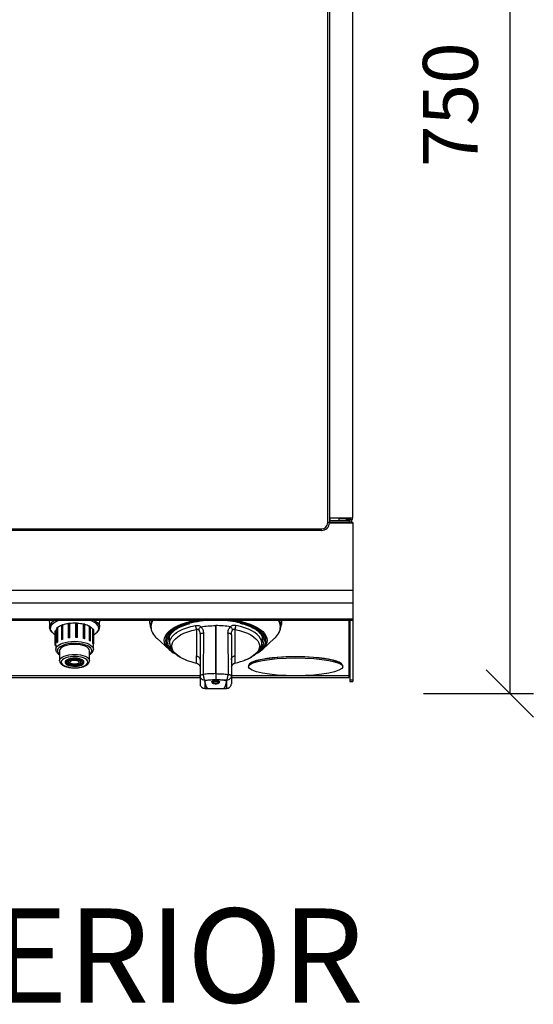
# Model space of a CAD drawing. Units: millimetres. Extents: x 800 to 6066, y 1152 to 6233.
# Drawn here: x 1621 to 1949, y 1152 to 1779 of the extents above; entities that cross this region are included whole.
import ezdxf

# ---------------------------------------------------------------- set-up
doc = ezdxf.new("R2010")
doc.units = ezdxf.units.MM
doc.header["$LTSCALE"] = 10
doc.layers.add('C-COTAS', color=1, linetype='Continuous')
doc.layers.add('C-EQUIPAMENTO', color=2, linetype='Continuous')
doc.styles.add('COZIL_2013', font='GOTHIC.TTF', dxfattribs={"height": 35})
doc.dimstyles.new('COZIL_2013', dxfattribs={"dimscale": 15, "dimtxt": 40, "dimasz": 2, "dimexe": 1, "dimexo": 3, "dimgap": 1, "dimtad": 1, "dimdec": 0, "dimtxsty": 'COZIL_2013', "dimblk": 'OBLIQUE', "dimcen": 2.5, "dimclrd": 256, "dimclre": 256, "dimclrt": 7, "dimadec": 0, "dimazin": 0, "dimtfac": 1, "dimtdec": 0, "dimtix": 1, "dimtmove": 0, "dimatfit": 3, "dimfxl": 0, "dimlwd": -1, "dimlwe": -1, "dimarcsym": 0})

# ---------------------------------------------------------------- blocks, each defined once
blk = doc.blocks.new('_Oblique')
at = {"color": 0, "linetype": 'ByBlock', "lineweight": -2}
blk.add_line((-0.5, -0.5), (0.5, 0.5), dxfattribs=at)
blk = doc.blocks.new('*D8')
at = {"layer": 'C-COTAS'}
for p, q in [((1878.7, 2099.97), (1948.7, 2099.97)), ((1933.7, 2099.97), (1933.7, 1349.97)), ((1878.7, 1349.97), (1948.7, 1349.97))]:
    blk.add_line(p, q, dxfattribs=at)
at = {"layer": 'Defpoints', "color": 0}
for p in [(1833.7, 2099.97), (1833.7, 1349.97), (1933.7, 1349.97)]:
    blk.add_point(p, dxfattribs=at)
at = {"layer": 'C-COTAS', "xscale": 30, "yscale": 30, "zscale": 30}
for p, rotation in [((1933.7, 2099.97), 90), ((1933.7, 1349.97), 270)]:
    blk.add_blockref('_Oblique', p, dxfattribs=dict(at, rotation=rotation))
at = {"layer": 'C-COTAS', "color": 7, "insert": (1900.32, 1724.97), "char_height": 35, "attachment_point": 5, "rotation": 90, "style": 'COZIL_2013'}
blk.add_mtext('750', dxfattribs=at)

msp = doc.modelspace()

# ---------------------------------------------------------------- linework, layer by layer
at = {"layer": 'C-EQUIPAMENTO'}
for p, q in [((1833.63, 1461.86), (1833.63, 2096.97)), ((1817.63, 1458.8), (1817.63, 2043.8)), ((1818.63, 2043.8), (1818.63, 1458.8)), ((1818.63, 1461.86), (1833.63, 1461.86)), ((1818.96, 1461.86), (1818.96, 1460.05)), ((1824.96, 1460.05), (1824.96, 1461.86)), ((1830.33, 1461.85), (1830.33, 1461.25)), ((1831.13, 1461.43), (1830.33, 1461.43)), ((1831.13, 1461.85), (1831.13, 1461.25)), ((1831.25, 1461.86), (1831.25, 1461.26)), ((1831.88, 1461.86), (1831.88, 1460.68)), ((1833.13, 1461.86), (1833.13, 1460.68)), ((1833.63, 1458.8), (1817.63, 1458.8)), ((1818.62, 1458.65), (1833.63, 1458.65)), ((1818.96, 1461.25), (1818.63, 1461.25)), ((1818.63, 1460.05), (1831.25, 1460.05)), ((1829.6, 1461.25), (1824.96, 1461.25)), ((1829.93, 1460.85), (1829.46, 1460.85)), ((1829.46, 1460.05), (1829.46, 1460.5)), ((1829.93, 1460.05), (1829.93, 1460.85)), ((1830.33, 1461.25), (1831.13, 1461.25)), ((1830.43, 1458.65), (1830.43, 1458.8)), ((1830.83, 1458.65), (1830.83, 1458.8)), ((1831.13, 1461.28), (1831.25, 1461.26)), ((1831.25, 1460.05), (1831.25, 1458.8)), ((1831.63, 1458.8), (1831.63, 1458.65)), ((1831.88, 1460.68), (1833.13, 1460.68)), ((1833.63, 1458.8), (1833.63, 1357.54)), ((1153.63, 1454.8), (1813.63, 1454.8)), ((1813.63, 1453.8), (1153.63, 1453.8)), ((1813.63, 1453.8), (1813.63, 1454.8)), ((1833.63, 1415.65), (1133.63, 1415.65)), ((1833.63, 1407.52), (1133.63, 1407.52)), ((1833.63, 1397.26), (1133.63, 1397.26)), ((1133.63, 1396.61), (1833.63, 1396.61)), ((1640.13, 1395.33), (1640.13, 1392.23)), ((1647.71, 1393.36), (1647.71, 1384.34)), ((1648.22, 1393.59), (1647.77, 1393.42)), ((1647.77, 1393.42), (1647.77, 1384.54)), ((1648.22, 1384.71), (1648.22, 1393.59)), ((1648.51, 1393.58), (1648.51, 1384.52)), ((1648.57, 1393.55), (1648.51, 1393.58)), ((1648.57, 1384.49), (1648.57, 1393.55)), ((1652.02, 1394.45), (1652.02, 1385.39)), ((1652.74, 1394.61), (1652.16, 1394.53)), ((1652.16, 1394.53), (1652.16, 1385.65)), ((1652.74, 1385.72), (1652.74, 1394.61)), ((1652.99, 1394.55), (1652.99, 1385.49)), ((1653.02, 1394.51), (1652.99, 1394.55)), ((1653.02, 1385.45), (1653.02, 1394.51)), ((1657.02, 1394.71), (1657.01, 1394.67)), ((1657.01, 1385.61), (1657.01, 1394.67)), ((1657.02, 1385.65), (1657.02, 1394.71)), ((1657.24, 1394.79), (1657.24, 1385.9)), ((1657.84, 1394.76), (1657.24, 1394.79)), ((1657.84, 1385.87), (1657.84, 1394.76)), ((1658.01, 1385.61), (1658.01, 1394.67)), ((1661.85, 1394.12), (1661.8, 1394.08)), ((1661.8, 1385.02), (1661.8, 1394.08)), ((1661.85, 1385.05), (1661.85, 1394.12)), ((1662.12, 1394.15), (1662.12, 1385.26)), ((1662.64, 1394.02), (1662.12, 1394.15)), ((1662.64, 1385.14), (1662.64, 1394.02)), ((1662.74, 1384.91), (1662.74, 1393.94)), ((1665.69, 1392.74), (1665.61, 1392.72)), ((1665.61, 1383.66), (1665.61, 1392.72)), ((1665.69, 1383.68), (1665.69, 1392.74)), ((1665.97, 1392.72), (1665.97, 1383.84)), ((1666.32, 1392.52), (1665.97, 1392.72)), ((1666.32, 1383.64), (1666.32, 1392.52)), ((1666.35, 1383.48), (1666.35, 1392.47)), ((1672.13, 1392.23), (1672.13, 1395.33)), ((1704.25, 1393.95), (1704.7, 1391.51)), ((1746.13, 1362.6), (1746.12, 1393.19)), ((1746.12, 1393.19), (1746.13, 1393.19)), ((1746.13, 1393.19), (1746.13, 1362.6)), ((1787.55, 1391.51), (1788, 1393.95)), ((1831.13, 1396.61), (1831.13, 1360.07)), ((1831.63, 1396.61), (1831.63, 1357.54)), ((1643.84, 1389.79), (1643.83, 1389.54)), ((1643.83, 1389.54), (1643.83, 1380.66)), ((1643.84, 1380.91), (1643.84, 1389.79)), ((1644.04, 1389.88), (1644.04, 1380.81)), ((1644.14, 1389.88), (1644.04, 1389.88)), ((1644.14, 1380.81), (1644.14, 1389.88)), ((1644.81, 1391.62), (1644.81, 1382.67)), ((1645.08, 1391.89), (1644.83, 1391.66)), ((1644.83, 1391.66), (1644.83, 1382.78)), ((1645.08, 1383.01), (1645.08, 1391.89)), ((1645.34, 1391.93), (1645.34, 1382.87)), ((1645.43, 1391.91), (1645.34, 1391.93)), ((1645.43, 1382.85), (1645.43, 1391.91)), ((1667.88, 1390.83), (1667.78, 1390.82)), ((1667.78, 1381.76), (1667.78, 1390.82)), ((1667.88, 1381.77), (1667.88, 1390.83)), ((1668.11, 1390.76), (1668.11, 1381.88)), ((1668.23, 1390.51), (1668.11, 1390.76)), ((1668.23, 1381.63), (1668.23, 1390.51)), ((1668.24, 1381.58), (1668.24, 1390.5)), ((1736.13, 1387.4), (1736.13, 1361.2)), ((1738.32, 1388.35), (1738.22, 1362.13)), ((1753.94, 1388.35), (1754.03, 1362.13)), ((1756.13, 1387.4), (1756.13, 1361.2)), ((1643.83, 1380.66), (1643.84, 1380.91)), ((1644.04, 1380.81), (1644.03, 1380.39)), ((1644.03, 1380.39), (1644.13, 1380.39)), ((1644.14, 1380.81), (1644.04, 1380.81)), ((1644.13, 1380.55), (1644.13, 1378.11)), ((1644.83, 1382.78), (1645.08, 1383.01)), ((1645.34, 1382.87), (1644.93, 1382.48)), ((1644.93, 1382.48), (1645.02, 1382.47)), ((1645.43, 1382.85), (1645.34, 1382.87)), ((1648.51, 1384.52), (1647.76, 1384.24)), ((1647.76, 1384.24), (1647.82, 1384.21)), ((1647.77, 1384.54), (1648.22, 1384.71)), ((1648.57, 1384.49), (1648.51, 1384.52)), ((1652.99, 1385.49), (1652.03, 1385.36)), ((1652.03, 1385.36), (1652.06, 1385.32)), ((1652.16, 1385.65), (1652.74, 1385.72)), ((1653.02, 1385.45), (1652.99, 1385.49)), ((1657.02, 1385.65), (1657.01, 1385.61)), ((1658.01, 1385.6), (1657.02, 1385.65)), ((1657.24, 1385.9), (1657.84, 1385.87)), ((1658, 1385.56), (1658.01, 1385.6)), ((1661.85, 1385.05), (1661.8, 1385.02)), ((1662.71, 1384.84), (1661.85, 1385.05)), ((1662.12, 1385.26), (1662.64, 1385.14)), ((1662.66, 1384.8), (1662.71, 1384.84)), ((1665.69, 1383.68), (1665.61, 1383.66)), ((1666.27, 1383.34), (1665.69, 1383.68)), ((1665.97, 1383.84), (1666.32, 1383.64)), ((1666.19, 1383.31), (1666.27, 1383.34)), ((1667.88, 1381.77), (1667.78, 1381.76)), ((1668.08, 1381.35), (1667.88, 1381.77)), ((1667.98, 1381.34), (1668.08, 1381.35)), ((1668.11, 1381.88), (1668.23, 1381.63)), ((1668.13, 1378.11), (1668.13, 1381.37)), ((1668.19, 1379.7), (1668.19, 1381.42)), ((1708.64, 1385.09), (1716.36, 1378.03)), ((1716.41, 1384.77), (1716.77, 1381.54)), ((1775.49, 1381.54), (1775.84, 1384.77)), ((1775.84, 1384.77), (1775.88, 1385.36)), ((1775.9, 1378.03), (1783.62, 1385.09)), ((1644.13, 1378), (1644.13, 1378.11)), ((1646.63, 1377.2), (1646.63, 1370.86)), ((1665.63, 1370.86), (1665.63, 1377.2)), ((1668.13, 1379.57), (1668.19, 1379.68)), ((1650.13, 1369.95), (1650.13, 1369.77)), ((1652.13, 1369.95), (1652.13, 1369.77)), ((1660.13, 1369.77), (1660.13, 1369.95)), ((1662.13, 1369.77), (1662.13, 1369.95)), ((1767.12, 1367.69), (1767.12, 1366.97)), ((1827.12, 1366.88), (1827.12, 1367.6)), ((1827.13, 1367.56), (1827.13, 1367.65)), ((1736.13, 1361.1), (1136.13, 1361.1)), ((1831.13, 1361.1), (1756.13, 1361.1)), ((1831.53, 1364.37), (1831.63, 1364.37)), ((1136.13, 1360.07), (1736.13, 1360.07)), ((1739.13, 1358.41), (1741.96, 1358.69)), ((1739.13, 1358.41), (1739.13, 1353.2)), ((1739.14, 1357.36), (1739.13, 1357.45)), ((1741.96, 1358.69), (1741.97, 1358.69)), ((1741.97, 1358.69), (1741.97, 1358.69)), ((1743.63, 1357.34), (1743.63, 1357.19)), ((1746.13, 1358.25), (1745.61, 1358.22)), ((1746.13, 1358.84), (1746.13, 1358.89)), ((1746.13, 1358.84), (1746.13, 1358.84)), ((1748.63, 1357.19), (1748.63, 1357.34)), ((1750.28, 1358.69), (1750.3, 1358.69)), ((1750.28, 1358.69), (1750.28, 1358.69)), ((1753.13, 1358.41), (1750.3, 1358.69)), ((1753.13, 1357.45), (1753.12, 1357.36)), ((1753.13, 1358.41), (1753.13, 1353.2)), ((1756.13, 1360.07), (1831.13, 1360.07)), ((1831.63, 1358.57), (1833.63, 1358.57)), ((1831.63, 1357.54), (1833.63, 1357.54)), ((1739.13, 1353.2), (1740.98, 1353.2)), ((1740.97, 1353.2), (1751.28, 1353.2)), ((1751.28, 1353.2), (1753.13, 1353.2))]:
    msp.add_line(p, q, dxfattribs=at)
at = {"layer": 'C-EQUIPAMENTO', "flags": 128}
for points in [[(1830.33, 1461.51), (1830.32, 1461.51), (1830.23, 1461.61)], [(1830.83, 1458.73), (1830.66, 1458.78), (1830.43, 1458.8)], [(1640.13, 1395.4), (1640.33, 1396.41), (1640.41, 1396.61)], [(1640.13, 1392.23), (1640.13, 1392.3), (1640.13, 1392.42)], [(1646.59, 1396.61), (1645.94, 1396.38), (1644.27, 1395.66), (1642.89, 1394.85), (1641.81, 1393.96), (1641.07, 1393), (1640.69, 1392.01), (1640.66, 1391.01), (1641, 1390.02), (1641.69, 1389.06), (1642.05, 1388.7)], [(1652.02, 1394.45), (1652.03, 1394.46), (1652.03, 1394.47), (1652.05, 1394.49), (1652.07, 1394.5), (1652.1, 1394.51), (1652.13, 1394.52), (1652.16, 1394.53)], [(1657.84, 1394.76), (1657.87, 1394.75), (1657.91, 1394.75), (1657.94, 1394.74), (1657.97, 1394.73), (1657.99, 1394.71), (1658.01, 1394.7), (1658.01, 1394.68), (1658.01, 1394.67)], [(1662.64, 1394.02), (1662.67, 1394.01), (1662.7, 1394), (1662.72, 1393.98), (1662.73, 1393.97), (1662.74, 1393.95), (1662.74, 1393.94)], [(1671.63, 1391.37), (1671.47, 1392.38), (1670.95, 1393.35), (1670.09, 1394.29), (1668.9, 1395.16), (1667.41, 1395.94), (1665.67, 1396.61)], [(1668.32, 1396.61), (1669.44, 1395.98), (1670.61, 1395.1), (1671.46, 1394.15), (1671.97, 1393.17), (1672.13, 1392.16)], [(1671.84, 1396.61), (1671.97, 1396.27), (1672.13, 1395.33)], [(1704.25, 1393.95), (1704.13, 1394.98), (1704.23, 1396.6), (1704.23, 1396.61)], [(1704.7, 1391.51), (1704.58, 1392.87), (1704.74, 1394.43)], [(1713.77, 1381.57), (1713.51, 1382.4), (1713.33, 1383.85), (1713.51, 1385.3), (1714.05, 1386.73), (1714.93, 1388.13), (1716.16, 1389.49), (1717.72, 1390.78), (1719.59, 1392), (1721.75, 1393.12), (1724.18, 1394.15), (1726.85, 1395.06), (1729.73, 1395.85), (1732.79, 1396.51), (1733.3, 1396.61)], [(1731.95, 1395.7), (1730.1, 1395.28), (1727.29, 1394.51), (1724.68, 1393.62), (1722.31, 1392.61), (1720.19, 1391.51), (1718.37, 1390.32), (1716.84, 1389.06), (1715.64, 1387.73), (1714.77, 1386.36), (1714.25, 1384.96), (1714.07, 1383.55), (1714.25, 1382.13), (1714.77, 1380.73), (1715.64, 1379.36), (1716.84, 1378.04), (1718.37, 1376.77), (1719.57, 1375.96)], [(1717.82, 1378.21), (1717.25, 1378.78), (1716.22, 1380.1), (1715.52, 1381.46), (1715.17, 1382.85), (1715.17, 1384.25), (1715.52, 1385.63), (1716.22, 1386.99), (1717.25, 1388.32), (1718.62, 1389.59), (1720.29, 1390.79), (1722.26, 1391.91), (1724.5, 1392.93), (1726.98, 1393.85), (1729.07, 1394.49)], [(1716.77, 1381.54), (1716.73, 1382.12), (1716.92, 1383.5), (1717.46, 1384.87), (1718.37, 1386.2), (1719.62, 1387.48), (1721.2, 1388.7), (1723.09, 1389.83), (1725.27, 1390.87), (1727.7, 1391.79), (1730.37, 1392.6), (1733.23, 1393.28)], [(1758.95, 1396.61), (1759.47, 1396.51), (1762.53, 1395.85), (1765.4, 1395.06), (1768.07, 1394.15), (1770.5, 1393.12), (1772.66, 1392), (1774.53, 1390.78), (1776.09, 1389.49), (1777.32, 1388.13), (1778.21, 1386.73), (1778.74, 1385.3), (1778.92, 1383.85), (1778.74, 1382.4), (1778.21, 1380.97), (1778.01, 1380.6)], [(1775.49, 1381.54), (1775.52, 1382.12), (1775.34, 1383.5), (1774.79, 1384.87), (1773.88, 1386.2), (1772.63, 1387.48), (1771.05, 1388.7), (1769.16, 1389.83), (1766.99, 1390.87), (1764.55, 1391.79), (1761.88, 1392.6), (1759.02, 1393.28)], [(1778.18, 1383.55), (1778.01, 1384.96), (1777.48, 1386.36), (1776.61, 1387.73), (1775.41, 1389.06), (1773.89, 1390.32), (1772.06, 1391.51), (1769.95, 1392.61), (1767.58, 1393.62), (1764.97, 1394.51), (1762.15, 1395.28), (1760.36, 1395.69)], [(1761.95, 1394.81), (1763.94, 1394.27), (1766.54, 1393.41), (1768.9, 1392.43), (1771.01, 1391.36), (1772.83, 1390.2), (1774.36, 1388.96), (1775.56, 1387.66), (1776.43, 1386.32), (1776.95, 1384.94), (1777.13, 1383.55)], [(1788.02, 1396.61), (1788.13, 1395.21), (1788, 1393.95)], [(1642.05, 1388.7), (1642.72, 1388.15), (1643.83, 1387.45)], [(1643.84, 1389.79), (1643.84, 1389.81), (1643.86, 1389.82), (1643.88, 1389.84), (1643.9, 1389.85), (1643.93, 1389.86), (1643.97, 1389.87), (1644, 1389.87), (1644.04, 1389.88)], [(1668.19, 1387.33), (1668.71, 1387.62), (1669.8, 1388.36)], [(1668.23, 1390.51), (1668.24, 1390.5)], [(1716.47, 1386.38), (1716.42, 1386.05), (1716.41, 1384.77)], [(1726.96, 1371.46), (1725.89, 1371.9), (1723.76, 1372.96), (1721.93, 1374.12), (1720.44, 1375.36), (1719.31, 1376.67), (1718.54, 1378.02), (1718.15, 1379.4), (1718.15, 1380.79), (1718.54, 1382.17), (1719.31, 1383.53), (1720.44, 1384.83), (1721.93, 1386.07), (1723.76, 1387.23), (1725.89, 1388.29), (1728.31, 1389.24), (1730.97, 1390.06), (1733.83, 1390.74)], [(1738.32, 1388.35), (1737.86, 1388.29), (1737.44, 1388.21), (1737.06, 1388.11), (1736.74, 1388), (1736.47, 1387.86), (1736.28, 1387.72), (1736.17, 1387.56), (1736.13, 1387.4)], [(1756.13, 1387.4), (1756.09, 1387.56), (1755.97, 1387.72), (1755.78, 1387.86), (1755.52, 1388), (1755.19, 1388.11), (1754.81, 1388.21), (1754.39, 1388.29), (1753.94, 1388.35)], [(1758.42, 1390.74), (1761.29, 1390.06), (1763.95, 1389.24), (1766.36, 1388.29), (1768.49, 1387.23), (1770.32, 1386.07), (1771.81, 1384.83), (1772.95, 1383.53), (1773.71, 1382.17), (1774.1, 1380.79), (1774.1, 1379.4), (1773.71, 1378.02), (1772.95, 1376.67), (1771.81, 1375.36), (1770.32, 1374.12), (1768.49, 1372.96), (1766.36, 1371.9), (1765.29, 1371.46)], [(1775.88, 1385.36), (1775.7, 1386.74), (1775.69, 1386.78)], [(1644.13, 1378.11), (1644.13, 1378.16), (1644.33, 1379.04), (1644.89, 1379.89), (1645.8, 1380.69), (1647.01, 1381.41), (1648.51, 1382.03), (1650.24, 1382.53), (1652.14, 1382.89), (1654.17, 1383.11), (1656.25, 1383.18), (1658.33, 1383.09), (1660.35, 1382.86), (1662.23, 1382.48), (1663.94, 1381.96), (1665.4, 1381.33), (1666.58, 1380.6), (1667.44, 1379.79), (1667.97, 1378.94), (1668.13, 1378.06)], [(1667.13, 1377.16), (1666.97, 1377.99), (1666.46, 1378.79), (1665.63, 1379.55), (1664.49, 1380.23), (1663.07, 1380.81), (1661.44, 1381.27), (1659.63, 1381.61), (1657.72, 1381.8), (1655.75, 1381.85), (1653.79, 1381.75), (1651.91, 1381.5), (1650.16, 1381.11), (1648.61, 1380.6), (1647.3, 1379.98), (1646.27, 1379.26), (1645.55, 1378.49), (1645.18, 1377.67), (1645.16, 1376.84), (1645.49, 1376.01), (1646.17, 1375.23), (1646.63, 1374.86)], [(1665.63, 1377.16), (1665.46, 1377.95), (1664.94, 1378.7), (1664.08, 1379.4), (1662.91, 1380.01), (1661.49, 1380.52), (1659.85, 1380.9), (1658.08, 1381.13), (1656.23, 1381.22), (1654.37, 1381.15), (1652.58, 1380.93), (1650.93, 1380.57), (1649.48, 1380.07), (1648.28, 1379.47), (1647.39, 1378.78), (1646.83, 1378.03), (1646.63, 1377.25), (1646.63, 1377.2)], [(1772.85, 1376.07), (1773.89, 1376.77), (1775.41, 1378.04), (1776.61, 1379.36), (1777.48, 1380.73), (1778.01, 1382.13), (1778.18, 1383.55)], [(1775.53, 1381.94), (1775.95, 1383.08), (1776.13, 1384.45)], [(1646.63, 1370.83), (1646.63, 1370.9), (1646.83, 1371.68), (1647.39, 1372.43), (1648.28, 1373.12), (1649.48, 1373.73), (1650.93, 1374.22), (1652.58, 1374.58), (1654.37, 1374.81), (1656.23, 1374.87), (1658.08, 1374.79), (1659.85, 1374.55), (1661.49, 1374.17), (1662.91, 1373.67), (1664.08, 1373.06), (1664.94, 1372.36), (1665.46, 1371.6), (1665.63, 1370.82)], [(1664.63, 1369.92), (1664.46, 1370.66), (1663.93, 1371.38), (1663.05, 1372.03), (1661.88, 1372.6), (1660.45, 1373.05), (1658.84, 1373.36), (1657.1, 1373.52), (1655.33, 1373.53), (1653.58, 1373.38), (1651.95, 1373.08), (1650.5, 1372.65), (1649.3, 1372.09), (1648.4, 1371.45), (1647.83, 1370.74), (1647.63, 1369.99), (1647.79, 1369.24), (1648.33, 1368.53), (1649.2, 1367.87), (1650.37, 1367.31), (1651.8, 1366.86), (1653.42, 1366.55), (1655.15, 1366.38), (1656.93, 1366.38), (1658.67, 1366.53), (1660.3, 1366.82), (1661.75, 1367.26), (1662.95, 1367.81), (1663.85, 1368.46), (1664.42, 1369.17), (1664.63, 1369.92)], [(1662.13, 1369.93), (1661.95, 1370.56), (1661.41, 1371.15), (1660.54, 1371.67), (1659.39, 1372.08), (1658.04, 1372.36), (1656.57, 1372.48), (1655.06, 1372.45), (1653.63, 1372.26), (1652.35, 1371.92), (1651.31, 1371.47), (1650.57, 1370.91), (1650.18, 1370.3), (1650.13, 1369.95)], [(1662.13, 1369.75), (1661.95, 1370.38), (1661.41, 1370.97), (1660.54, 1371.49), (1659.39, 1371.9), (1658.04, 1372.18), (1656.57, 1372.3), (1655.06, 1372.27), (1653.63, 1372.08), (1652.35, 1371.74), (1651.31, 1371.28), (1650.57, 1370.73), (1650.18, 1370.12), (1650.17, 1369.48), (1650.52, 1368.86), (1651.24, 1368.3), (1652.25, 1367.84), (1653.52, 1367.49), (1654.94, 1367.29), (1656.44, 1367.24), (1657.92, 1367.35), (1659.29, 1367.62), (1660.46, 1368.02), (1661.35, 1368.53), (1661.92, 1369.12), (1662.13, 1369.75)], [(1661.12, 1369.86), (1660.93, 1369.36), (1660.37, 1368.84), (1659.5, 1368.39), (1658.38, 1368.07), (1657.09, 1367.88), (1655.73, 1367.85), (1654.4, 1367.97), (1653.2, 1368.24), (1652.22, 1368.64), (1651.52, 1369.13), (1651.17, 1369.69), (1651.13, 1369.86)], [(1661.13, 1369.75), (1660.95, 1370.32), (1660.43, 1370.85), (1659.58, 1371.3), (1658.47, 1371.64), (1657.19, 1371.84), (1655.84, 1371.88), (1654.5, 1371.77), (1653.29, 1371.51), (1652.28, 1371.12), (1651.56, 1370.63), (1651.18, 1370.08), (1651.17, 1369.51), (1651.52, 1368.95), (1652.22, 1368.46), (1653.2, 1368.06), (1654.4, 1367.79), (1655.73, 1367.67), (1657.09, 1367.7), (1658.38, 1367.89), (1659.5, 1368.21), (1660.37, 1368.66), (1660.93, 1369.18), (1661.13, 1369.75)], [(1660.13, 1369.94), (1659.96, 1370.43), (1659.45, 1370.89), (1658.65, 1371.26), (1657.63, 1371.52), (1656.47, 1371.64), (1655.28, 1371.61), (1654.16, 1371.43), (1653.22, 1371.12), (1652.54, 1370.7), (1652.18, 1370.22), (1652.13, 1369.95)], [(1660.13, 1369.75), (1659.96, 1370.25), (1659.45, 1370.71), (1658.65, 1371.08), (1657.63, 1371.34), (1656.47, 1371.46), (1655.28, 1371.42), (1654.16, 1371.24), (1653.22, 1370.93), (1652.54, 1370.52), (1652.18, 1370.04), (1652.17, 1369.54), (1652.5, 1369.05), (1653.17, 1368.64), (1654.09, 1368.32), (1655.2, 1368.13), (1656.38, 1368.09), (1657.55, 1368.19), (1658.59, 1368.44), (1659.41, 1368.81), (1659.94, 1369.26), (1660.13, 1369.75)], [(1659.13, 1369.76), (1658.96, 1370.19), (1658.44, 1370.58), (1657.65, 1370.86), (1656.68, 1371.02), (1655.64, 1371.02), (1654.65, 1370.88), (1653.85, 1370.6), (1653.32, 1370.22), (1653.13, 1369.79), (1653.3, 1369.35), (1653.81, 1368.97), (1654.6, 1368.68), (1655.57, 1368.53), (1656.62, 1368.52), (1657.6, 1368.67), (1658.4, 1368.95), (1658.93, 1369.33), (1659.13, 1369.76)], [(1659.12, 1369.86), (1658.93, 1369.51), (1658.4, 1369.13), (1657.6, 1368.85), (1656.62, 1368.7), (1655.57, 1368.71), (1654.6, 1368.86), (1653.81, 1369.15), (1653.3, 1369.53), (1653.13, 1369.86)], [(1748.63, 1357.34), (1748.48, 1357.62), (1748.08, 1357.87), (1747.45, 1358.07), (1746.67, 1358.19), (1745.83, 1358.2), (1745.03, 1358.12), (1744.35, 1357.94), (1743.87, 1357.7), (1743.64, 1357.42), (1743.63, 1357.34)], [(1746.57, 1356.21), (1746.56, 1356.21), (1746.54, 1356.23)]]:
    msp.add_lwpolyline(points, dxfattribs=at)
at = {"layer": 'C-EQUIPAMENTO'}
for centre, radius, start, end in [((1830.21, 1460.73), 0.8, 118.50731, 139.34572), ((1830.33, 1460.85), 0.8, 141.15006, 150.00103), ((1829.44, 1462.14), 0.8, 298.50731, 339.86061), ((1813.63, 1458.8), 4, 270, 0), ((1813.63, 1458.8), 5, 270, 0), ((1831.25, 1460.68), 1.88, 270, 0), ((1831.25, 1460.68), 0.63, 270, 0), ((1646.03, 1390.88), 6.1, 110.16418, 165.41316), ((1651.08, 1384.76), 9.11, 110.9706, 128.31738), ((1647.79, 1393.34), 0.0843, 99.70566, 166.51603), ((1648.35, 1393.21), 0.405, 68.07738, 108.87768), ((1654.99, 1374.35), 20.25, 98.31198, 108.47912), ((1652.8, 1394.31), 0.303, 52.4879, 102.59715), ((1656.12, 1366.79), 27.9, 88.18458, 96.39242), ((1657.19, 1394.56), 0.23, 77.93748, 139.10335), ((1656.43, 1369.93), 24.74, 77.45932, 86.35304), ((1662.02, 1393.78), 0.376, 74.6859, 117.70101), ((1659.14, 1380.43), 13.89, 62.22236, 75.30618), ((1665.8, 1392.37), 0.393, 65.06665, 106.75776), ((1666.3, 1392.46), 0.0592, 5.8456, 68.26156), ((1713.15, 1392.62), 8.6, 152.40035, 167.84133), ((1712.86, 1392.42), 8.01, 148.48099, 209.19736), ((1745.29, 1334.11), 62.51, 91.54441, 105.03996), ((1744.95, 1332.91), 64.12, 96.58863, 101.6934), ((1740.35, 1393.62), 7.13, 182.75181, 203.85238), ((1746.9, 1333.33), 63.3, 76.24412, 88.41301), ((1747.31, 1332.95), 64.08, 78.24766, 83.41225), ((1751.9, 1393.62), 7.13, 336.14589, 357.24865), ((1779.15, 1392.96), 8.5, 323.94459, 9.47419), ((1779.39, 1392.42), 8.01, 330.3213, 31.50081), ((1779.12, 1392.63), 8.58, 11.61242, 27.61349), ((1646.93, 1389.44), 2.82, 138.72479, 171.05626), ((1644.86, 1391.62), 0.0466, 127.58119, 177.84192), ((1645.26, 1391.59), 0.347, 76.15982, 121.7072), ((1663.77, 1388.28), 4.75, 32.3129, 56.99072), ((1667.93, 1390.57), 0.263, 46.5588, 102.07473), ((1667.28, 1391.95), 4.38, 305.13458, 352.5247), ((1717.42, 1395.02), 13.26, 209.39146, 228.51276), ((1774.8, 1395.05), 13.31, 311.50534, 330.2537), ((1646.28, 1380.55), 2.16, 172.95285, 179.99166), ((1648.72, 1378.87), 5.16, 129.56665, 135.85771), ((1653.28, 1370.72), 14.55, 108.85962, 112.01229), ((1655.86, 1360.3), 25.31, 96.45554, 98.63503), ((1656.14, 1357.7), 27.92, 86.18099, 88.22186), ((1657.42, 1365.68), 19.82, 74.68599, 77.25062), ((1661.46, 1376.01), 8.7, 57.04232, 61.48301), ((1665.41, 1380.37), 2.75, 20.72064, 30.30033), ((1725.89, 1387.7), 13.58, 206.81876, 244.60344), ((1721.83, 1384.48), 5.7, 179.64897, 206.41731), ((1765.15, 1389.22), 15.48, 296.67183, 326.15306), ((1769.08, 1384.24), 8.08, 309.83913, 355.06149), ((1664.04, 1377.54), 3.11, 300.72501, 352.9593), ((1746.13, 1419.83), 52.03, 248.38547, 256.33617), ((1746.13, 1419.83), 52.03, 283.66797, 291.61453), ((1830.56, 1364.81), 1.07, 302.03426, 358.94483), ((1747.27, 1358.13), 1.66, 177.9935, 200.47071)]:
    msp.add_arc(centre, radius, start, end, dxfattribs=at)
for centre, major_axis, ratio, start_param, end_param in [((1644.03, 1380.66), (0.003, 0.266), 0.752427, 1.576768, 3.147564), ((1644.04, 1380.91), (0.2, -0.002), 0.483584, 3.158003, 4.7288), ((1645.01, 1382.74), (0.109, 0.25), 0.669649, 1.720508, 3.291304), ((1645.26, 1382.97), (0.198, -0.087), 0.344537, 3.720622, 5.291418), ((1647.91, 1384.48), (0.16, 0.231), 0.516477, 1.653996, 3.224792), ((1648.36, 1384.65), (0.199, -0.138), 0.120066, 4.072989, 5.643785), ((1652.22, 1385.57), (0.186, 0.212), 0.349116, 1.495384, 3.06618), ((1652.8, 1385.64), (0.199, -0.175), 0.086224, 0.379133, 1.949929), ((1657.22, 1385.82), (0.197, 0.188), 0.171468, 1.293775, 2.864572), ((1657.81, 1385.79), (-0.192, 0.202), 0.270772, 3.303455, 4.874251), ((1662.02, 1385.19), (0.2, 0.156), 0.024053, 3.656851, 5.227648), ((1662.54, 1385.06), (-0.174, 0.223), 0.442176, 3.122814, 4.69361), ((1665.81, 1383.79), (0.198, 0.113), 0.243425, 3.956924, 5.52772), ((1666.15, 1383.59), (-0.137, 0.241), 0.603915, 3.004007, 4.574803), ((1667.92, 1381.86), (0.199, 0.045), 0.447648, 4.4124, 5.983196), ((1668.04, 1381.62), (-0.059, 0.261), 0.731818, 3.040604, 4.6114), ((1667.99, 1379.74), (0.199, -0.049), 0.440274, 5.569356, 6.392), ((1797.13, 1367.65), (30, 0), 0.190178, 0, 3.141784), ((1797.13, 1367.56), (30, 0), 0.190178, 0, 3.141784), ((1797.12, 1367.69), (30, 0), 0.190178, 0.015205, 3.141784), ((1738.6, 1425.72), (-2.39, 72.51), 0.070231, 2.799099, 3.139279), ((1738.6, 1425.71), (-2.39, 72.51), 0.070231, 2.798627, 3.153889), ((1753.65, 1425.71), (2.39, 72.51), 0.070231, 3.129296, 3.484559), ((1753.66, 1425.72), (2.39, 72.51), 0.070231, 3.143907, 3.484087)]:
    msp.add_ellipse(centre, major_axis=major_axis, ratio=ratio, start_param=start_param, end_param=end_param, dxfattribs=at)
msp.add_ellipse((1797.12, 1366.97), major_axis=(30, 0), ratio=0.190178, dxfattribs=at)
for points, knots in [([(1830.44, 1461.62), (1830.35, 1461.61), (1830.19, 1461.6), (1830.01, 1461.56), (1829.93, 1461.54)], [0, 0, 0, 0, 0.526784, 1, 1, 1, 1]), ([(1829.43, 1460.18), (1829.43, 1460.22), (1829.43, 1460.29), (1829.45, 1460.5), (1829.49, 1460.82), (1829.56, 1461.11), (1829.6, 1461.25)], [0, 0, 0, 0, 0.15499, 0.335207, 0.677317, 1, 1, 1, 1]), ([(1829.63, 1461.25), (1829.62, 1461.22), (1829.6, 1461.17), (1829.57, 1461.08), (1829.56, 1461.01), (1829.56, 1460.97), (1829.56, 1460.95)], [0, 0, 0, 0, 0.271494, 0.52698, 0.768827, 1, 1, 1, 1]), ([(1829.63, 1461.25), (1829.62, 1461.16), (1829.6, 1461.03), (1829.59, 1460.91), (1829.59, 1460.87)], [0, 0, 0, 0, 0.6690366, 1, 1, 1, 1]), ([(1831.13, 1461.25), (1831.12, 1461.16), (1831.11, 1461), (1831.03, 1460.75), (1830.9, 1460.54), (1830.69, 1460.31), (1830.37, 1460.1), (1830.07, 1460.07), (1829.93, 1460.05)], [0, 0, 0, 0, 0.139529, 0.274592, 0.405359, 0.532025, 0.772747, 1, 1, 1, 1]), ([(1830.33, 1461.25), (1830.32, 1461.22), (1830.32, 1461.17), (1830.29, 1461.09), (1830.25, 1461.02), (1830.2, 1460.96), (1830.14, 1460.91), (1830.07, 1460.87), (1830, 1460.85), (1829.95, 1460.85), (1829.93, 1460.85)], [0, 0, 0, 0, 0.152558, 0.294445, 0.426727, 0.550719, 0.668038, 0.780591, 0.890481, 1, 1, 1, 1]), ([(1830.65, 1460.17), (1830.65, 1460.19), (1830.66, 1460.35), (1830.66, 1460.52), (1830.67, 1460.68)], [0, 0, 0, 0, 0.085356, 1, 1, 1, 1]), ([(1831.25, 1461.26), (1831.3, 1461.27), (1831.41, 1461.27), (1831.5, 1461.28), (1831.55, 1461.28)], [0, 0, 0, 0, 0.500037, 1, 1, 1, 1]), ([(1831.25, 1461.26), (1831.41, 1461.27), (1831.62, 1461.27), (1831.82, 1461.27), (1831.88, 1461.28)], [0, 0, 0, 0, 0.7293368, 1, 1, 1, 1]), ([(1831.55, 1461.28), (1831.61, 1461.28), (1831.72, 1461.28), (1831.82, 1461.25), (1831.87, 1461.21), (1831.87, 1461.16), (1831.88, 1461.13)], [0, 0, 0, 0, 0.294719, 0.556182, 0.789052, 1, 1, 1, 1]), ([(1640.18, 1392.47), (1640.16, 1392.31), (1640.09, 1391.79), (1640.32, 1390.91), (1640.85, 1389.9), (1641.37, 1389.22), (1641.78, 1388.9), (1641.83, 1388.86)], [0, 0, 0, 0, 0.123864, 0.397284, 0.671297, 0.957147, 1, 1, 1, 1]), ([(1716.16, 1384.5), (1716.16, 1384.73), (1716.16, 1385.36), (1716.49, 1386.39), (1717.15, 1387.58), (1718.12, 1388.74), (1719.37, 1389.86), (1720.9, 1390.93), (1722.69, 1391.94), (1724.73, 1392.88), (1726.93, 1393.72), (1728.55, 1394.2), (1729.33, 1394.43)], [0, 0, 0, 0, 0.065061, 0.177322, 0.285937, 0.390768, 0.493709, 0.596049, 0.698338, 0.800799, 0.903525, 1, 1, 1, 1]), ([(1733.23, 1393.28), (1733.84, 1393.34), (1734.75, 1393.42), (1735.87, 1393.02), (1736.34, 1392.68), (1736.58, 1392.51)], [0, 0, 0, 0, 0.506705, 0.752463, 1, 1, 1, 1]), ([(1735.34, 1390.43), (1735.39, 1390.59), (1735.48, 1390.92), (1735.76, 1391.46), (1736.13, 1392), (1736.43, 1392.34), (1736.58, 1392.51)], [0, 0, 0, 0, 0.24676, 0.499995, 0.753229, 1, 1, 1, 1]), ([(1736.58, 1392.51), (1738.13, 1392.71), (1741.25, 1393.1), (1744.5, 1393.16), (1746.12, 1393.19)], [0, 0, 0, 0, 0.499999, 1, 1, 1, 1]), ([(1736.58, 1392.51), (1736.85, 1392.24), (1737.4, 1391.7), (1738.13, 1390.31), (1738.24, 1389.13), (1738.32, 1388.35)], [0, 0, 0, 0, 0.256821, 0.507809, 1, 1, 1, 1]), ([(1755.68, 1392.51), (1754.12, 1392.71), (1751, 1393.1), (1747.75, 1393.16), (1746.13, 1393.19)], [0, 0, 0, 0, 0.499999, 1, 1, 1, 1]), ([(1753.94, 1388.35), (1754.01, 1389.13), (1754.12, 1390.31), (1754.85, 1391.7), (1755.4, 1392.24), (1755.68, 1392.51)], [0, 0, 0, 0, 0.492189, 0.74318, 1, 1, 1, 1]), ([(1759.02, 1393.28), (1758.41, 1393.34), (1757.5, 1393.42), (1756.38, 1393.02), (1755.91, 1392.68), (1755.68, 1392.51)], [0, 0, 0, 0, 0.506699, 0.752272, 1, 1, 1, 1]), ([(1756.91, 1390.43), (1756.87, 1390.59), (1756.77, 1390.92), (1756.49, 1391.46), (1756.12, 1392), (1755.83, 1392.34), (1755.68, 1392.51)], [0, 0, 0, 0, 0.246766, 0.500003, 0.753232, 1, 1, 1, 1]), ([(1761.72, 1394.75), (1762.57, 1394.52), (1764.28, 1394.06), (1766.61, 1393.24), (1768.76, 1392.34), (1770.65, 1391.36), (1772.29, 1390.31), (1773.64, 1389.22), (1774.7, 1388.1), (1775.48, 1386.97), (1775.96, 1385.84), (1776.12, 1385.01), (1776.12, 1384.55), (1776.13, 1384.45)], [0, 0, 0, 0, 0.096456, 0.194443, 0.292191, 0.389658, 0.486818, 0.583713, 0.680521, 0.777573, 0.875768, 0.975405, 1, 1, 1, 1]), ([(1669.95, 1388.48), (1670.17, 1388.64), (1670.79, 1389.12), (1671.45, 1389.97), (1672, 1391.03), (1672.08, 1391.76), (1672.13, 1392.14)], [0, 0, 0, 0, 0.164581, 0.466044, 0.725175, 1, 1, 1, 1]), ([(1733.83, 1390.74), (1733.83, 1389.54), (1733.83, 1387.15), (1733.83, 1383.92), (1733.83, 1381.2), (1733.83, 1378.97), (1733.83, 1377.12), (1733.83, 1375.45), (1733.83, 1374.49), (1733.83, 1374.01)], [0, 0, 0, 0, 0.169221, 0.338862, 0.501544, 0.628631, 0.751437, 0.87508, 1, 1, 1, 1]), ([(1733.83, 1390.74), (1733.97, 1390.81), (1734.22, 1390.93), (1734.64, 1390.94), (1735.04, 1390.77), (1735.24, 1390.55), (1735.34, 1390.43)], [0, 0, 0, 0, 0.271838, 0.516601, 0.751718, 1, 1, 1, 1]), ([(1735.34, 1390.43), (1735.47, 1390.23), (1735.73, 1389.82), (1736.05, 1388.79), (1736.09, 1387.97), (1736.13, 1387.4)], [0, 0, 0, 0, 0.226312, 0.472976, 1, 1, 1, 1]), ([(1756.13, 1387.4), (1756.16, 1387.97), (1756.21, 1388.79), (1756.52, 1389.82), (1756.79, 1390.23), (1756.91, 1390.43)], [0, 0, 0, 0, 0.5270219, 0.7736886, 1, 1, 1, 1]), ([(1756.91, 1390.43), (1757.02, 1390.55), (1757.22, 1390.77), (1757.61, 1390.94), (1758.03, 1390.93), (1758.29, 1390.81), (1758.42, 1390.74)], [0, 0, 0, 0, 0.248285, 0.483405, 0.728171, 1, 1, 1, 1]), ([(1758.42, 1390.74), (1758.42, 1389.56), (1758.42, 1387.2), (1758.42, 1383.97), (1758.42, 1380.99), (1758.42, 1378.32), (1758.42, 1375.95), (1758.42, 1374.65), (1758.42, 1374.01)], [0, 0, 0, 0, 0.167253, 0.334232, 0.500199, 0.668798, 0.834991, 1, 1, 1, 1]), ([(1716.79, 1381.55), (1716.85, 1381.11), (1716.98, 1380.17), (1717.54, 1378.78), (1718.37, 1377.38), (1719.49, 1376.06), (1720.85, 1374.82), (1722.44, 1373.69), (1724.23, 1372.67), (1726.08, 1371.78), (1727.41, 1371.29), (1728.02, 1371.06)], [0, 0, 0, 0, 0.091335, 0.198005, 0.309293, 0.425297, 0.544225, 0.663831, 0.782557, 0.900259, 1, 1, 1, 1]), ([(1764.21, 1371.06), (1764.45, 1371.14), (1765.35, 1371.45), (1766.79, 1372.08), (1768.51, 1372.93), (1770.08, 1373.87), (1771.49, 1374.91), (1772.73, 1376.03), (1773.77, 1377.25), (1774.61, 1378.56), (1775.17, 1379.95), (1775.47, 1380.98), (1775.48, 1381.54), (1775.48, 1381.6)], [0, 0, 0, 0, 0.037812, 0.142839, 0.248648, 0.355123, 0.462143, 0.569251, 0.675699, 0.780776, 0.884413, 0.987769, 1, 1, 1, 1]), ([(1644.15, 1377.96), (1644.18, 1377.68), (1644.24, 1377.08), (1644.7, 1376.23), (1645.43, 1375.41), (1646.09, 1374.86), (1646.57, 1374.62), (1646.63, 1374.59)], [0, 0, 0, 0, 0.204393, 0.442786, 0.692888, 0.96143, 1, 1, 1, 1]), ([(1665.63, 1374.6), (1665.86, 1374.74), (1666.51, 1375.12), (1667.25, 1375.84), (1667.85, 1376.73), (1668.09, 1377.47), (1668.12, 1377.91), (1668.13, 1378.04)], [0, 0, 0, 0, 0.157473, 0.439751, 0.68133, 0.907228, 1, 1, 1, 1]), ([(1733.83, 1369.27), (1733.83, 1369.27), (1733.83, 1369.21), (1733.83, 1369.44), (1733.83, 1369.98), (1733.83, 1370.96), (1733.84, 1372.26), (1733.83, 1373.43), (1733.83, 1374.01)], [0, 0, 0, 0, 0.005159, 0.204641, 0.402912, 0.604329, 0.802872, 1, 1, 1, 1]), ([(1733.83, 1374.01), (1734.18, 1373.89), (1734.89, 1373.66), (1735.63, 1372.95), (1736.05, 1372.15), (1736.1, 1371.62), (1736.13, 1371.36)], [0, 0, 0, 0, 0.273047, 0.561717, 0.786956, 1, 1, 1, 1]), ([(1756.13, 1371.36), (1756.16, 1371.7), (1756.24, 1372.37), (1756.83, 1373.19), (1757.59, 1373.76), (1758.15, 1373.93), (1758.42, 1374.01)], [0, 0, 0, 0, 0.273043, 0.561718, 0.78696, 1, 1, 1, 1]), ([(1758.42, 1374.01), (1758.42, 1373.43), (1758.42, 1372.26), (1758.42, 1370.96), (1758.42, 1369.98), (1758.42, 1369.44), (1758.42, 1369.21), (1758.42, 1369.28), (1758.42, 1369.28)], [0, 0, 0, 0, 0.197119, 0.395655, 0.597068, 0.795332, 0.989554, 1, 1, 1, 1]), ([(1646.64, 1370.81), (1646.63, 1370.79), (1646.59, 1370.47), (1646.8, 1369.86), (1647.25, 1369.06), (1647.99, 1368.35), (1648.99, 1367.71), (1650.26, 1367.16), (1651.73, 1366.73), (1653.34, 1366.43), (1655.04, 1366.27), (1656.76, 1366.25), (1658.47, 1366.37), (1660.09, 1366.63), (1661.6, 1367.02), (1662.93, 1367.54), (1664.07, 1368.2), (1664.91, 1368.94), (1665.44, 1369.77), (1665.61, 1370.4), (1665.62, 1370.74), (1665.63, 1370.8)], [0, 0, 0, 0, 0.00375, 0.054823, 0.105585, 0.159866, 0.219079, 0.280726, 0.341939, 0.402489, 0.462604, 0.522518, 0.582435, 0.642498, 0.702922, 0.764, 0.826113, 0.889496, 0.941705, 0.99062, 1, 1, 1, 1]), ([(1733.83, 1369.27), (1733.99, 1369.22), (1734.23, 1369.16), (1734.54, 1369.01), (1734.77, 1368.87), (1734.99, 1368.71), (1735.28, 1368.46), (1735.73, 1367.93), (1735.97, 1367.45), (1736.01, 1367.2), (1736.02, 1367.14)], [0, 0, 0, 0, 0.09776, 0.146458, 0.195321, 0.246404, 0.303431, 0.447759, 0.858842, 1, 1, 1, 1]), ([(1756.2, 1366.97), (1756.21, 1367.05), (1756.23, 1367.2), (1756.38, 1367.58), (1756.59, 1367.97), (1756.84, 1368.31), (1757.03, 1368.52), (1757.25, 1368.71), (1757.56, 1368.93), (1757.96, 1369.14), (1758.28, 1369.23), (1758.44, 1369.28)], [0, 0, 0, 0, 0.243115, 0.462983, 0.611009, 0.663593, 0.708687, 0.751618, 0.796094, 0.893993, 1, 1, 1, 1]), ([(1736.13, 1361.2), (1736.15, 1361.3), (1736.21, 1361.5), (1736.67, 1361.79), (1737.35, 1362.01), (1737.94, 1362.09), (1738.22, 1362.13)], [0, 0, 0, 0, 0.243656, 0.500002, 0.759512, 1, 1, 1, 1]), ([(1739.13, 1358.41), (1738.75, 1358.45), (1738.17, 1358.51), (1737.47, 1358.86), (1737.01, 1359.2), (1736.62, 1359.64), (1736.23, 1360.29), (1736.17, 1360.85), (1736.13, 1361.2)], [0, 0, 0, 0, 0.239458, 0.368369, 0.500007, 0.615041, 0.760538, 1, 1, 1, 1]), ([(1736.13, 1361.2), (1736.13, 1360.23), (1736.13, 1358.29), (1736.13, 1356.6), (1736.13, 1356.33), (1736.13, 1356.2)], [0, 0, 0, 0, 0.330303, 0.663848, 1, 1, 1, 1]), ([(1746.13, 1362.6), (1744.69, 1362.58), (1742.01, 1362.53), (1739.42, 1362.26), (1738.22, 1362.13)], [0, 0, 0, 0, 0.533865, 1, 1, 1, 1]), ([(1738.22, 1362.13), (1738.24, 1361.77), (1738.27, 1361.03), (1738.49, 1359.89), (1738.78, 1358.93), (1739.02, 1358.58), (1739.13, 1358.41)], [0, 0, 0, 0, 0.240715, 0.500001, 0.759285, 1, 1, 1, 1]), ([(1746.13, 1362.6), (1747.56, 1362.58), (1750.24, 1362.53), (1752.83, 1362.26), (1754.03, 1362.13)], [0, 0, 0, 0, 0.53385, 1, 1, 1, 1]), ([(1746.13, 1362.6), (1746.13, 1362.26), (1746.13, 1361.54), (1746.13, 1360.43), (1746.13, 1359.46), (1746.13, 1359.08), (1746.13, 1358.89)], [0, 0, 0, 0, 0.239948, 0.498054, 0.757235, 1, 1, 1, 1]), ([(1753.13, 1358.41), (1753.24, 1358.58), (1753.47, 1358.93), (1753.77, 1359.89), (1753.98, 1361.03), (1754.02, 1361.77), (1754.03, 1362.13)], [0, 0, 0, 0, 0.2407164, 0.5000004, 0.7592851, 1, 1, 1, 1]), ([(1756.13, 1361.2), (1756.09, 1360.85), (1756.02, 1360.29), (1755.64, 1359.64), (1755.24, 1359.2), (1754.78, 1358.86), (1754.08, 1358.51), (1753.5, 1358.45), (1753.13, 1358.41)], [0, 0, 0, 0, 0.239461, 0.384968, 0.49999, 0.631633, 0.760537, 1, 1, 1, 1]), ([(1754.03, 1362.13), (1754.31, 1362.09), (1754.9, 1362.01), (1755.58, 1361.79), (1756.04, 1361.5), (1756.1, 1361.3), (1756.13, 1361.2)], [0, 0, 0, 0, 0.24049, 0.499999, 0.756342, 1, 1, 1, 1]), ([(1756.13, 1361.2), (1756.13, 1360.23), (1756.13, 1358.29), (1756.13, 1356.6), (1756.13, 1356.33), (1756.13, 1356.2)], [0, 0, 0, 0, 0.330303, 0.663848, 1, 1, 1, 1]), ([(1736.13, 1356.2), (1736.17, 1355.82), (1736.23, 1355.24), (1736.6, 1354.54), (1736.99, 1354.06), (1737.47, 1353.67), (1738.17, 1353.3), (1738.75, 1353.24), (1739.13, 1353.2)], [0, 0, 0, 0, 0.239557, 0.368378, 0.499904, 0.631438, 0.7603, 1, 1, 1, 1]), ([(1739.14, 1357.36), (1739.13, 1357.39), (1739.11, 1357.55), (1739.26, 1357.86), (1739.84, 1358.23), (1740.76, 1358.55), (1741.56, 1358.64), (1741.97, 1358.69)], [0, 0, 0, 0, 0.053409, 0.284988, 0.516597, 0.747565, 1, 1, 1, 1]), ([(1739.13, 1357.45), (1739.16, 1357.59), (1739.24, 1357.86), (1739.85, 1358.24), (1740.76, 1358.55), (1741.55, 1358.64), (1741.96, 1358.69)], [0, 0, 0, 0, 0.245492, 0.491014, 0.73586, 1, 1, 1, 1]), ([(1741.97, 1358.69), (1742.65, 1358.73), (1743.68, 1358.8), (1745.07, 1358.83), (1745.77, 1358.84), (1746.13, 1358.84)], [0, 0, 0, 0, 0.49348, 0.746451, 1, 1, 1, 1]), ([(1741.97, 1358.69), (1742.65, 1358.74), (1744.03, 1358.82), (1745.42, 1358.84), (1746.13, 1358.84)], [0, 0, 0, 0, 0.493441, 1, 1, 1, 1]), ([(1743.63, 1357.34), (1743.64, 1357.24), (1743.66, 1357.07), (1743.83, 1356.8), (1744.06, 1356.62), (1744.4, 1356.45), (1744.91, 1356.3), (1745.51, 1356.22), (1746.1, 1356.19), (1746.41, 1356.2), (1746.57, 1356.21)], [0, 0, 0, 0, 0.099804, 0.178236, 0.309822, 0.424494, 0.578889, 0.77071, 0.881047, 1, 1, 1, 1]), ([(1743.66, 1357.33), (1743.66, 1357.41), (1743.67, 1357.6), (1744.07, 1357.88), (1744.73, 1358.12), (1745.32, 1358.19), (1745.61, 1358.22)], [0, 0, 0, 0, 0.2113938, 0.4664783, 0.7342077, 1, 1, 1, 1]), ([(1746.54, 1356.23), (1746.28, 1356.22), (1745.75, 1356.21), (1745, 1356.31), (1744.43, 1356.48), (1744.12, 1356.72), (1744.11, 1356.99), (1744.4, 1357.25), (1744.96, 1357.46), (1745.46, 1357.52), (1745.71, 1357.55)], [0, 0, 0, 0, 0.124628, 0.249272, 0.374179, 0.499394, 0.624782, 0.750144, 0.875225, 1, 1, 1, 1]), ([(1745.71, 1357.55), (1745.98, 1357.56), (1746.5, 1357.58), (1747.25, 1357.46), (1747.82, 1357.26), (1748.13, 1357.01), (1748.14, 1356.74), (1747.85, 1356.5), (1747.29, 1356.31), (1746.79, 1356.26), (1746.54, 1356.23)], [0, 0, 0, 0, 0.124649, 0.249425, 0.374466, 0.499715, 0.625055, 0.75028, 0.875245, 1, 1, 1, 1]), ([(1746.13, 1358.84), (1746.81, 1358.83), (1747.85, 1358.82), (1749.24, 1358.76), (1749.93, 1358.71), (1750.28, 1358.69)], [0, 0, 0, 0, 0.49349, 0.746461, 1, 1, 1, 1]), ([(1746.13, 1358.84), (1746.81, 1358.84), (1747.85, 1358.83), (1749.24, 1358.76), (1749.93, 1358.72), (1750.28, 1358.69)], [0, 0, 0, 0, 0.4934, 0.746413, 1, 1, 1, 1]), ([(1746.13, 1358.25), (1746.43, 1358.23), (1747.04, 1358.21), (1747.83, 1358.02), (1748.38, 1357.76), (1748.65, 1357.51), (1748.6, 1357.37), (1748.59, 1357.34)], [0, 0, 0, 0, 0.233344, 0.466373, 0.688952, 0.932349, 1, 1, 1, 1]), ([(1746.57, 1356.21), (1746.85, 1356.24), (1747.39, 1356.29), (1748.05, 1356.52), (1748.44, 1356.81), (1748.6, 1357.1), (1748.62, 1357.26), (1748.63, 1357.34)], [0, 0, 0, 0, 0.259466, 0.512382, 0.760362, 0.881681, 1, 1, 1, 1]), ([(1747.42, 1356.66), (1747.59, 1356.69), (1748, 1356.77), (1748.42, 1356.98), (1748.6, 1357.16), (1748.62, 1357.26), (1748.62, 1357.27)], [0, 0, 0, 0, 0.250285, 0.606983, 0.96613, 1, 1, 1, 1]), ([(1750.28, 1358.69), (1750.66, 1358.65), (1751.42, 1358.56), (1752.33, 1358.27), (1752.95, 1357.9), (1753.14, 1357.58), (1753.12, 1357.4), (1753.12, 1357.36)], [0, 0, 0, 0, 0.230377, 0.460753, 0.691185, 0.921971, 1, 1, 1, 1]), ([(1750.3, 1358.69), (1750.68, 1358.65), (1751.43, 1358.56), (1752.34, 1358.27), (1752.99, 1357.88), (1753.08, 1357.6), (1753.13, 1357.45)], [0, 0, 0, 0, 0.2443218, 0.4886422, 0.7330202, 1, 1, 1, 1]), ([(1753.13, 1353.2), (1753.5, 1353.24), (1754.08, 1353.3), (1754.78, 1353.67), (1755.26, 1354.06), (1755.65, 1354.54), (1756.02, 1355.24), (1756.09, 1355.82), (1756.13, 1356.2)], [0, 0, 0, 0, 0.239707, 0.368562, 0.5001, 0.631624, 0.760444, 1, 1, 1, 1])]:
    msp.add_open_spline(points, degree=3, knots=knots, dxfattribs=at)

# ---------------------------------------------------------------- texts
at = {"layer": 'C-COTAS', "color": 7, "style": 'COZIL_2013'}
msp.add_text('VISTA SUPERIOR', height=60, dxfattribs=at).set_placement((1207.04, 1153.04))

# ---------------------------------------------------------------- dimensions: what is measured, and where the dimension line sits
at = {"layer": 'C-COTAS'}
dim = msp.add_linear_dim(base=(1933.7, 1349.97), p1=(1833.7, 2099.97), p2=(1833.7, 1349.97), angle=90, dimstyle='COZIL_2013', dxfattribs=at)
dim.commit()
dim.dimension.update_dxf_attribs({"geometry": '*D8', "text_midpoint": (1900.32, 1724.97)})

doc.saveas('drawing.dxf')
